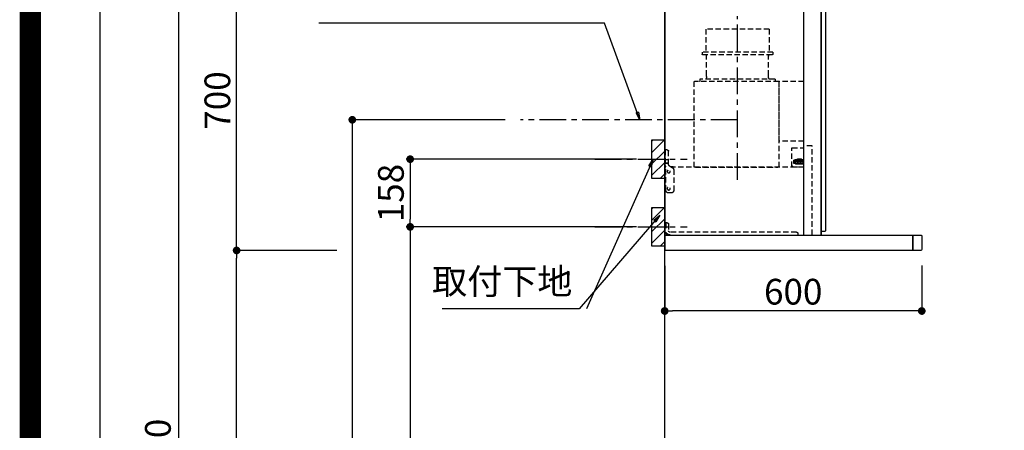
# Model space of a CAD drawing. Extents: x 27948 to 54421, y -11033 to -2163.
# Drawn here: x 41897 to 44195, y -7710 to -6751 of the extents above; entities that cross this region are included whole.
import ezdxf

# ---------------------------------------------------------------- set-up
doc = ezdxf.new("R2010")
doc.units = 0
doc.header["$LTSCALE"] = 50
doc.header["$MEASUREMENT"] = 0
doc.linetypes.add('CENTER', pattern=[2, 1.25, -0.25, 0.25, -0.25])
doc.linetypes.add('HIDDEN', pattern=[0.375, 0.25, -0.125])
doc.layers.get('0').update_dxf_attribs({"linetype": 'CONTINUOUS'})
doc.layers.get('DEFPOINTS').update_dxf_attribs({"color": 146, "linetype": 'CONTINUOUS'})
for name, color, linetype in [('111-壁仕上', 3, 'CONTINUOUS'), ('150-機器', 8, 'CONTINUOUS'), ('160-文字', 254, 'CONTINUOUS'), ('166-寸法B', 11, 'CONTINUOUS'), ('180-補助', 161, 'CONTINUOUS'), ('190-図面外枠', 5, 'CONTINUOUS'), ('A12', 7, 'CONTINUOUS'), ('A15', 7, 'CONTINUOUS')]:
    doc.layers.add(name, color=color, linetype=linetype)
doc.styles.add('KH001', font='txt')
doc.dimstyles.new('KH1xx030', dxfattribs={"dimscale": 30, "dimtxt": 2, "dimasz": 0.6, "dimexe": 0.3, "dimexo": 1.2, "dimgap": 0.5, "dimtad": 3, "dimdec": 1, "dimdsep": 46, "dimlunit": 6, "dimtxsty": 'KH001', "dimblk": 'DOT', "dimcen": 1, "dimdle": 1, "dimclrd": 256, "dimclre": 256, "dimclrt": 256, "dimadec": 0, "dimazin": 0, "dimtfac": 1, "dimtdec": 1, "dimtix": 1, "dimtmove": 2, "dimatfit": 3, "dimldrblk": 'CLOSEDBLANK', "dimfxl": 1, "dimtolj": 1, "dimtzin": 0, "dimlwd": -1, "dimlwe": -1, "dimarcsym": 0})

# ---------------------------------------------------------------- blocks, each defined once
blk = doc.blocks.new('A$C5D946DDC')
at = {"layer": '190-図面外枠'}
blk.add_line((271, 350.7), (271, 14349.3), dxfattribs=at)
at = {"layer": 'DEFPOINTS'}
blk.add_lwpolyline([(0, 0), (20790, 0), (20790, 14700), (0, 14700)], close=True, dxfattribs=at)
blk = doc.blocks.new('SERL-3R-901+SERV-9665_D')
at = {"layer": '150-機器', "color": 6, "linetype": 'Continuous'}
for p, q in [((-375, 699.5), (-375, 45.5)), ((-365.5, 700), (-374.5, 700)), ((-364.5, 699.5), (-365, 699.5)), ((-365, 35.5), (-365, 699.5)), ((-365, 694.3), (-365, 45.5)), ((-364.5, 700), (-325.5, 700)), ((-364.5, 699.5), (-364.5, 700)), ((-325.5, 699.5), (-325.5, 700)), ((-325.5, 699.5), (-325, 699.5)), ((-325, 700), (0, 700)), ((-325, 35.5), (-325, 699.5)), ((0, 700), (0, 35)), ((-600, 34.5), (-600, 2)), ((-599.5, 35), (-0.5, 35)), ((-579.5, 35), (-579.5, 0)), ((-579.5, 0), (-579.5, 35)), ((-365, 45), (-374.5, 45)), ((-325, 35.5), (-365, 35.5)), ((-364.5, 35), (-364.5, 35.5)), ((-0.5, 34.5), (-0.5, 35)), ((-0.5, 35), (0, 35)), ((-0.5, 34.5), (0, 34.5)), ((0, 34.5), (0, 0)), ((-598, 0), (0, 0))]:
    blk.add_line(p, q, dxfattribs=at)
at = {"layer": '150-機器', "color": 161, "linetype": 'CENTER'}
blk.add_line((-170, 164.5), (-170, 546.5), dxfattribs=at)
at = {"layer": '150-機器', "linetype": 'HIDDEN'}
for p, q in [((-243.9, 516.5), (-96.1, 516.5)), ((-243.9, 516.5), (-243.9, 462.5)), ((-96.1, 516.5), (-96.1, 462.5)), ((-252.5, 462.5), (-87.5, 462.5)), ((-252.5, 462.5), (-252.5, 458.5)), ((-87.5, 462.5), (-87.5, 458.5)), ((-250.5, 456.5), (-89.5, 456.5)), ((-242.2, 456.5), (-242.2, 453.4)), ((-242.2, 408.3), (-242.2, 456.5)), ((-97.8, 408.3), (-97.8, 456.5)), ((-325, 394), (-267.6, 394)), ((-267, 194.5), (-267, 393.9)), ((-267, 255.6), (-267, 393.4)), ((-266.4, 394.5), (-69.6, 394.5)), ((-258, 399.5), (-82, 399.5)), ((-258, 399.5), (-258, 395.1)), ((-242.2, 405.9), (-242.2, 408.3)), ((-97.8, 405.9), (-97.8, 408.3)), ((-82, 399.5), (-82, 395.1)), ((-69, 194.5), (-69, 393.9)), ((-325, 255), (-267.6, 255)), ((-344.5, 244), (-325, 244)), ((-344.5, 36.7), (-344.5, 244)), ((-297.6, 239.5), (-325, 239.5)), ((-297, 195.1), (-297, 238.9)), ((-9, 201.4), (-9, 231.5)), ((-6, 234.5), (-1, 234.5)), ((-1, 234.5), (-1, 196.5)), ((-319.2, 212), (-325, 212)), ((-304.7, 211), (-325, 211)), ((-323.4, 203.8), (-323.4, 210)), ((-321.7, 210), (-323.4, 210)), ((-322.2, 206.9), (-322.2, 208.4)), ((-319.2, 208.4), (-322.2, 208.4)), ((-322.2, 206.9), (-319.2, 206.9)), ((-321.7, 210), (-321.7, 210.5)), ((-319.7, 210.5), (-321.7, 210.5)), ((-319.7, 210), (-319.7, 210.5)), ((-317.9, 210), (-319.7, 210)), ((-319.2, 211), (-319.2, 213.5)), ((-319.2, 206.9), (-319.2, 208.4)), ((-310.2, 214), (-318.7, 214)), ((-310.5, 213.2), (-318.4, 213.2)), ((-318.4, 211), (-318.4, 213.2)), ((-317.9, 203.8), (-317.9, 210)), ((-317.2, 203.8), (-317.2, 210)), ((-315.5, 210), (-317.2, 210)), ((-316, 206.9), (-316, 208.4)), ((-313, 208.4), (-316, 208.4)), ((-316, 206.9), (-313, 206.9)), ((-315.5, 210), (-315.5, 210.5)), ((-313.5, 210.5), (-315.5, 210.5)), ((-315, 211), (-315, 212)), ((-314, 212), (-315, 212)), ((-314, 211), (-314, 212)), ((-313.5, 210), (-313.5, 210.5)), ((-311.7, 210), (-313.5, 210)), ((-313, 206.9), (-313, 208.4)), ((-311.7, 203.8), (-311.7, 210)), ((-311, 203.8), (-311, 210)), ((-309.3, 210), (-311, 210)), ((-310.5, 211), (-310.5, 213.2)), ((-309.8, 206.9), (-309.8, 208.4)), ((-306.8, 208.4), (-309.8, 208.4)), ((-309.8, 206.9), (-306.8, 206.9)), ((-309.7, 211), (-309.7, 213.5)), ((-305.2, 212), (-309.7, 212)), ((-309.3, 210), (-309.3, 210.5)), ((-307.3, 210.5), (-309.3, 210.5)), ((-307.3, 210), (-307.3, 210.5)), ((-305.5, 210), (-307.3, 210)), ((-306.8, 206.9), (-306.8, 208.4)), ((-305.5, 203.8), (-305.5, 210)), ((-304.7, 211), (-304.7, 211.5)), ((-304.7, 202.8), (-304.7, 211.5)), ((-304.7, 202.3), (-304.7, 211)), ((-304.7, 208.5), (-303.7, 208.5)), ((-303.7, 209.5), (-304.2, 209.5)), ((-303.7, 207.9), (-304.2, 207.9)), ((-303.7, 202.8), (-303.7, 211)), ((-303.7, 211), (-301.3, 211)), ((-301.7, 209.2), (-303.7, 209.2)), ((-301.7, 204.6), (-301.7, 209.2)), ((-301.7, 208.5), (-301.3, 208.5)), ((-301.6, 209.6), (-301.3, 211)), ((-301.3, 208.5), (-301.3, 211)), ((-9, 211.5), (-1, 211.5)), ((-9, 211.1), (-1, 211.1)), ((-304.7, 202.8), (-325, 202.8)), ((-319.6, 201.8), (-325, 201.8)), ((-319, 195.1), (-325, 195.1)), ((-325, 194.5), (-15.9, 194.5)), ((-317.9, 203.8), (-323.4, 203.8)), ((-319.6, 202.8), (-319.6, 201.8)), ((-319.2, 202.3), (-319.2, 202.8)), ((-319, 195.1), (-319, 194.5)), ((-310.3, 201.8), (-318.7, 201.8)), ((-317.4, 202.7), (-317.4, 202.8)), ((-311.7, 203.8), (-317.2, 203.8)), ((-311.7, 202.5), (-317.2, 202.5)), ((-311.5, 202.7), (-311.5, 202.8)), ((-305.5, 203.8), (-311, 203.8)), ((-299.6, 195.1), (-310, 195.1)), ((-310, 195.1), (-310, 194.5)), ((-309.8, 202.3), (-309.8, 202.8)), ((-309.3, 202.8), (-309.3, 201.8)), ((-305.2, 201.8), (-309.3, 201.8)), ((-304.7, 205.3), (-303.7, 205.3)), ((-303.7, 205.9), (-304.2, 205.9)), ((-303.7, 204.3), (-304.2, 204.3)), ((-301.7, 204.6), (-303.7, 204.6)), ((-303.7, 202.8), (-301.3, 202.8)), ((-301.7, 205.3), (-301.3, 205.3)), ((-301.6, 204.2), (-301.3, 202.8)), ((-301.3, 202.8), (-301.3, 205.3)), ((-299.6, 195.1), (-297.6, 197.1)), ((-297, 195.1), (-297.6, 195.1)), ((-69, 195.1), (-267, 195.1)), ((-71.6, 194.5), (-264.4, 194.5)), ((-21, 188.7), (-21, 139.5)), ((-20, 195.5), (-20, 194.5)), ((-20, 195.5), (-14.2, 195.5)), ((-20, 194.5), (-15.9, 194.5)), ((-11.5, 197.1), (-18.5, 193)), ((-9, 203.5), (-1, 203.5)), ((-9, 203.1), (-1, 203.1)), ((-3, 139.5), (-3, 196.5)), ((-3, 196.5), (-1, 196.5)), ((-3, 194.5), (-2.1, 194.5)), ((-1.5, 193.5), (-1, 193.5)), ((-1, 35), (-1, 193.5)), ((-0.2, 185.6), (-1, 186.1)), ((0, 185.2), (0, 175.8)), ((-0.2, 175.4), (-1, 174.9)), ((-16, 134.5), (-8, 134.5)), ((-9, 61.5), (-9, 46.1)), ((-7.3, 54.5), (2.8, 54.5)), ((-6, 64.5), (-1, 64.5)), ((-2.6, 64.5), (-2.6, 46.1)), ((-1, 64.5), (-1, 46.1)), ((-311, 39.5), (-311, 34.5)), ((-308, 42.5), (-12.6, 42.5))]:
    blk.add_line(p, q, dxfattribs=at)
for centre in [(-9.5, 184.5), (-9.5, 144.5)]:
    blk.add_circle(centre, 3.5, dxfattribs=at)
at = {"layer": '150-機器', "color": 6, "linetype": 'Continuous'}
for centre, radius, start, end in [((-374.5, 699.5), 0.5, 90, 180), ((-365.5, 699.5), 0.5, 360, 90), ((-599.5, 34.5), 0.5, 90, 180), ((-374.5, 45.5), 0.5, 180, 270), ((-598, 2), 2, 180, 270)]:
    blk.add_arc(centre, radius, start, end, dxfattribs=at)
at = {"layer": '150-機器', "linetype": 'HIDDEN'}
for centre, radius, start, end in [((-250.5, 458.5), 2, 180, 270), ((-89.5, 458.5), 2, 270, 0), ((-267.6, 393.4), 0.6, 0, 90), ((-266.4, 393.9), 0.6, 90, 180), ((-257.4, 395.1), 0.6, 180, 270), ((-252.2, 405.9), 10, 320.2082, 360), ((-87.8, 405.9), 10, 180, 219.7918), ((-82.6, 395.1), 0.6, 270, 0), ((-69.6, 393.9), 0.6, 0, 90), ((-267.6, 255.6), 0.6, 270, 0), ((-297.6, 238.9), 0.6, 0, 90), ((-6, 231.5), 3, 90, 180), ((-318.7, 213.5), 0.5, 90, 180), ((-310.2, 213.5), 0.5, 0, 90), ((-305.2, 211.5), 0.5, 0, 90), ((-304.2, 210), 0.5, 180, 270), ((-304.2, 208.4), 0.5, 180, 270), ((-299.7, 209.2), 2, 165.9638, 180), ((-318.7, 202.3), 0.5, 180, 270), ((-317.2, 202.7), 0.2, 180, 270), ((-311.7, 202.7), 0.2, 270, 0), ((-310.3, 202.3), 0.5, 270, 0), ((-305.2, 202.3), 0.5, 270, 0), ((-304.2, 205.4), 0.5, 90, 180), ((-304.2, 203.8), 0.5, 90, 180), ((-299.7, 204.6), 2, 180, 194.0362), ((-16, 188.7), 5, 120, 180), ((-14, 201.4), 5, 300, 0), ((-3, 196.5), 1, 270, 0), ((-3, 196.5), 2, 270, 0), ((-2.1, 193.9), 0.6, 0, 90), ((-0.5, 185.2), 0.5, 0, 60), ((-0.5, 175.8), 0.5, 300, 0), ((-16, 139.5), 5, 180, 270), ((-8, 139.5), 5, 270, 0), ((-12.6, 46.1), 10, 270, 0), ((-12.6, 46.1), 11.6, 270, 0), ((-12.6, 46.1), 3.6, 270, 0), ((-6, 61.5), 3, 90, 180), ((-308, 39.5), 3, 90, 180)]:
    blk.add_arc(centre, radius, start, end, dxfattribs=at)
at = {"layer": 'A12', "color": 3, "linetype": 'Continuous'}
blk.add_line((-365, 45), (-365, 36.4), dxfattribs=at)
at = {"layer": 'A15', "color": 3, "linetype": 'Continuous'}
blk.add_line((-364.5, 35), (-325.5, 35), dxfattribs=at)
blk = doc.blocks.new('_Dot')
at = {"color": 0, "linetype": 'ByBlock', "lineweight": -2}
blk.add_line((-0.5, 0), (-1, 0), dxfattribs=at)
at = {"color": 0, "linetype": 'ByBlock', "const_width": 0.5}
blk.add_lwpolyline([(-0.25, 0, 1), (0.25, 0, 1)], format="xyb", close=True, dxfattribs=at)
blk = doc.blocks.new('*D251')
at = {"layer": '166-寸法B', "transparency": 16777216}
for p, q in [((43402.3, -7325.9), (43402.3, -7440.2)), ((44002.3, -7325.4), (44002.3, -7440.2)), ((43984.3, -7431.2), (43420.3, -7431.2))]:
    blk.add_line(p, q, dxfattribs=at)
at = {"layer": 'DEFPOINTS', "color": 0, "transparency": 16777216}
for p in [(43402.3, -7289.9), (44002.3, -7289.4), (43402.3, -7431.2)]:
    blk.add_point(p, dxfattribs=at)
at = {"layer": '166-寸法B', "transparency": 16777216, "xscale": 18, "yscale": 18, "zscale": 18, "rotation": 180}
blk.add_blockref('_Dot', (43402.3, -7431.2), dxfattribs=at)
at = {"layer": '166-寸法B', "transparency": 16777216, "xscale": 18, "yscale": 18, "zscale": 18}
blk.add_blockref('_Dot', (44002.3, -7431.2), dxfattribs=at)
at = {"layer": '166-寸法B', "transparency": 16777216, "insert": (43702.3, -7386.2), "char_height": 60, "attachment_point": 5, "style": 'KH001'}
blk.add_mtext('\\A1;600', dxfattribs=at)
blk = doc.blocks.new('_ClosedBlank')
at = {"color": 0, "linetype": 'ByBlock', "lineweight": -2}
for p, q in [((-1, 0.17), (0, 0)), ((-1, 0.17), (-1, -0.17)), ((0, 0), (-1, -0.17))]:
    blk.add_line(p, q, dxfattribs=at)
blk = doc.blocks.new('*D257')
at = {"layer": '166-寸法B', "transparency": 16777216}
for p, q in [((43336.3, -7076.9), (42799.3, -7076.9)), ((42808.3, -7094.9), (42808.3, -7216.9)), ((43336.3, -7234.9), (42799.3, -7234.9))]:
    blk.add_line(p, q, dxfattribs=at)
at = {"layer": 'DEFPOINTS', "color": 0, "transparency": 16777216}
for p in [(43372.3, -7076.9), (42808.3, -7234.9), (43372.3, -7234.9)]:
    blk.add_point(p, dxfattribs=at)
at = {"layer": '166-寸法B', "transparency": 16777216, "xscale": 18, "yscale": 18, "zscale": 18}
for p, rotation in [((42808.3, -7076.9), 90), ((42808.3, -7234.9), 270)]:
    blk.add_blockref('_Dot', p, dxfattribs=dict(at, rotation=rotation))
at = {"layer": '166-寸法B', "transparency": 16777216, "insert": (42763.3, -7155.9), "char_height": 60, "attachment_point": 5, "rotation": 90, "style": 'KH001'}
blk.add_mtext('\\A1;158', dxfattribs=at)
blk = doc.blocks.new('*D258')
at = {"layer": '166-寸法B', "transparency": 16777216}
for p, q in [((43336.3, -7234.9), (42799.3, -7234.9)), ((42808.3, -7252.9), (42808.3, -8966.9)), ((43351.3, -8984.9), (42799.3, -8984.9))]:
    blk.add_line(p, q, dxfattribs=at)
at = {"layer": 'DEFPOINTS', "color": 0, "transparency": 16777216}
for p in [(43372.3, -7234.9), (42808.3, -8984.9), (43387.3, -8984.9)]:
    blk.add_point(p, dxfattribs=at)
at = {"layer": '166-寸法B', "transparency": 16777216, "xscale": 18, "yscale": 18, "zscale": 18}
for p, rotation in [((42808.3, -7234.9), 90), ((42808.3, -8984.9), 270)]:
    blk.add_blockref('_Dot', p, dxfattribs=dict(at, rotation=rotation))
at = {"layer": '166-寸法B', "transparency": 16777216, "insert": (42759.5, -8109.9), "char_height": 60, "attachment_point": 5, "rotation": 90, "style": 'KH001'}
blk.add_mtext('\\A1;1,750', dxfattribs=at)
blk = doc.blocks.new('*D259')
at = {"layer": '166-寸法B', "transparency": 16777216}
for p, q in [((43030, -6984.9), (42664.3, -6984.9)), ((42673.3, -7002.9), (42673.3, -8966.9)), ((43366.3, -8984.9), (42664.3, -8984.9))]:
    blk.add_line(p, q, dxfattribs=at)
at = {"layer": 'DEFPOINTS', "color": 0, "transparency": 16777216}
for p in [(43066, -6984.9), (42673.3, -8984.9), (43402.3, -8984.9)]:
    blk.add_point(p, dxfattribs=at)
at = {"layer": '166-寸法B', "transparency": 16777216, "xscale": 18, "yscale": 18, "zscale": 18}
for p, rotation in [((42673.3, -6984.9), 90), ((42673.3, -8984.9), 270)]:
    blk.add_blockref('_Dot', p, dxfattribs=dict(at, rotation=rotation))
at = {"layer": '166-寸法B', "transparency": 16777216, "insert": (42624.5, -7984.9), "char_height": 60, "attachment_point": 5, "rotation": 90, "style": 'KH001'}
blk.add_mtext('\\A1;2,000', dxfattribs=at)
blk = doc.blocks.new('*D260')
at = {"layer": '166-寸法B', "transparency": 16777216}
for p, q in [((42637.3, -6584.9), (42259.3, -6584.9)), ((42268.3, -8966.9), (42268.3, -6602.9)), ((42845.8, -8984.9), (42259.3, -8984.9))]:
    blk.add_line(p, q, dxfattribs=at)
at = {"layer": 'DEFPOINTS', "color": 0, "transparency": 16777216}
for p in [(42268.3, -6584.9), (42673.3, -6584.9), (42881.8, -8984.9)]:
    blk.add_point(p, dxfattribs=at)
at = {"layer": '166-寸法B', "transparency": 16777216, "xscale": 18, "yscale": 18, "zscale": 18}
for p, rotation in [((42268.3, -6584.9), 90), ((42268.3, -8984.9), 270)]:
    blk.add_blockref('_Dot', p, dxfattribs=dict(at, rotation=rotation))
at = {"layer": '166-寸法B', "transparency": 16777216, "insert": (42219.5, -7784.9), "char_height": 60, "attachment_point": 5, "rotation": 90, "style": 'KH001'}
blk.add_mtext('\\A1;2,400', dxfattribs=at)
blk = doc.blocks.new('*D262')
at = {"layer": '166-寸法B', "transparency": 16777216}
for p, q in [((42637.3, -7289.9), (42394.3, -7289.9)), ((42403.3, -8966.9), (42403.3, -7307.9)), ((42858.6, -8984.9), (42394.3, -8984.9))]:
    blk.add_line(p, q, dxfattribs=at)
at = {"layer": 'DEFPOINTS', "color": 0, "transparency": 16777216}
for p in [(42403.3, -7289.9), (42673.3, -7289.9), (42894.6, -8984.9)]:
    blk.add_point(p, dxfattribs=at)
at = {"layer": '166-寸法B', "transparency": 16777216, "xscale": 18, "yscale": 18, "zscale": 18}
for p, rotation in [((42403.3, -7289.9), 90), ((42403.3, -8984.9), 270)]:
    blk.add_blockref('_Dot', p, dxfattribs=dict(at, rotation=rotation))
at = {"layer": '166-寸法B', "transparency": 16777216, "insert": (42354.5, -8137.4), "char_height": 60, "attachment_point": 5, "rotation": 90, "style": 'KH001'}
blk.add_mtext('\\A1;1,695', dxfattribs=at)
blk = doc.blocks.new('*D263')
at = {"layer": '166-寸法B', "transparency": 16777216}
for p, q in [((42637.3, -6589.9), (42394.3, -6589.9)), ((42403.3, -7271.9), (42403.3, -6607.9)), ((42637.3, -7289.9), (42394.3, -7289.9))]:
    blk.add_line(p, q, dxfattribs=at)
at = {"layer": 'DEFPOINTS', "color": 0, "transparency": 16777216}
for p in [(42403.3, -6589.9), (42673.3, -6589.9), (42673.3, -7289.9)]:
    blk.add_point(p, dxfattribs=at)
at = {"layer": '166-寸法B', "transparency": 16777216, "xscale": 18, "yscale": 18, "zscale": 18}
for p, rotation in [((42403.3, -6589.9), 90), ((42403.3, -7289.9), 270)]:
    blk.add_blockref('_Dot', p, dxfattribs=dict(at, rotation=rotation))
at = {"layer": '166-寸法B', "transparency": 16777216, "insert": (42358.3, -6939.9), "char_height": 60, "attachment_point": 5, "rotation": 90, "style": 'KH001'}
blk.add_mtext('\\A1;700', dxfattribs=at)

msp = doc.modelspace()

# ---------------------------------------------------------------- hatches: boundary and pattern name
at = {"layer": '180-補助'}
h = msp.add_hatch(dxfattribs=at)
h.set_pattern_fill('ANSI31', color=256, scale=150, style=0)
h.set_pattern_definition([(45, (-374128.548, -7219.125), (-13.25825215, 13.25825215), [])])
h.paths.add_polyline_path([(43402.31, -7121.89), (43372.31, -7121.89), (43372.31, -7031.89), (43402.31, -7031.89)])
h = msp.add_hatch(dxfattribs=at)
h.set_pattern_fill('ANSI31', color=256, scale=150, style=0)
h.set_pattern_definition([(45, (-374128.548, -7377.125), (-13.25825215, 13.25825215), [])])
h.paths.add_polyline_path([(43402.31, -7279.89), (43372.31, -7279.89), (43372.31, -7189.89), (43402.31, -7189.89)])

# ---------------------------------------------------------------- linework, layer by layer
at = {"layer": '111-壁仕上', "ltscale": 2}
msp.add_line((43402.31, -8984.89), (43402.31, -6584.89), dxfattribs=at)
at = {"layer": '150-機器', "linetype": 'CENTER'}
msp.add_line((43572.31, -6984.89), (43066.03, -6984.89), dxfattribs=at)
at = {"layer": '150-機器', "color": 253, "linetype": 'Continuous'}
for points in [[(43402.31, -7121.89), (43372.31, -7121.89), (43372.31, -7031.89), (43402.31, -7031.89)], [(43402.31, -7279.89), (43372.31, -7279.89), (43372.31, -7189.89), (43402.31, -7189.89)]]:
    msp.add_lwpolyline(points, close=True, dxfattribs=at)
at = {"layer": '180-補助', "linetype": 'CENTER'}
for p, q in [((43239.36, -7076.89), (43455.1, -7076.89)), ((43239.36, -7234.89), (43455.1, -7234.89))]:
    msp.add_line(p, q, dxfattribs=at)
at = {"layer": 'DEFPOINTS', "color": 1, "const_width": 50}
msp.add_lwpolyline([(41921.96, -11008.03), (54395.95, -11008.03), (54395.95, -2188.03), (41921.96, -2188.03)], close=True, dxfattribs=at)

# ---------------------------------------------------------------- block references
at = {"layer": '150-機器', "xscale": -1}
msp.add_blockref('SERL-3R-901+SERV-9665_D', (43402.31, -7289.89), dxfattribs=at)
at = {"layer": '190-図面外枠', "xscale": 0.599999999976717, "yscale": 0.599999999976717, "zscale": 0.599999999976717}
msp.add_blockref('A$C5D946DDC', (41921.96, -11020), dxfattribs=at)

# ---------------------------------------------------------------- texts
at = {"layer": '160-文字', "insert": (43186.9, -7410.99), "char_height": 60, "attachment_point": 9, "style": 'KH001'}
msp.add_mtext('取付下地', dxfattribs=at)

# ---------------------------------------------------------------- dimensions: what is measured, and where the dimension line sits
at = {"layer": '166-寸法B'}
for base, p1, p2, angle, picture, middle in [((42268.32, -6584.89), (42881.77, -8984.89), (42673.32, -6584.89), 90, '*D260', (42219.51, -7784.89)), ((42808.32, -7234.89), (43372.31, -7076.89), (43372.31, -7234.89), 90, '*D257', (42763.32, -7155.89)), ((42403.32, -7289.89), (42894.61, -8984.89), (42673.32, -7289.89), 90, '*D262', (42354.51, -8137.39)), ((43402.31, -7431.24), (44002.31, -7289.39), (43402.31, -7289.89), 180, '*D251', (43702.31, -7386.24))]:
    dim = msp.add_linear_dim(base=base, p1=p1, p2=p2, angle=angle, dimstyle='KH1xx030', dxfattribs=at)
    dim.commit()
    dim.dimension.update_dxf_attribs({"geometry": picture, "text_midpoint": middle})
for base, p1, p2, picture, middle in [((42403.32, -6589.89), (42673.32, -7289.89), (42673.32, -6589.89), '*D263', (42358.32, -6939.89)), ((42673.32, -8984.89), (43066.03, -6984.89), (43402.31, -8984.89), '*D259', (42624.51, -7984.89)), ((42808.32, -8984.89), (43372.31, -7234.89), (43387.31, -8984.89), '*D258', (42759.51, -8109.89))]:
    dim = msp.add_linear_dim(base=base, p1=p1, p2=p2, angle=90, dimstyle='KH1xx030', override={"dimpost": ''}, dxfattribs=at)
    dim.commit()
    dim.dimension.update_dxf_attribs({"geometry": picture, "text_midpoint": middle})

# ---------------------------------------------------------------- leaders
at = {"layer": '160-文字', "annotation_type": 0, "has_hookline": 1, "hookline_direction": 1}
for points, text_width in [([(43344.54, -6984.89), (43262.17, -6759.18), (43261.57, -6759.18)], 651.06), ([(43391.28, -7207.28), (43202.5, -7425.99), (43201.9, -7425.99)], 304.02)]:
    msp.add_leader(points, dimstyle='KH1xx030', override={"dimgap": 0.5, "dimtad": 1}, dxfattribs=dict(at, text_width=text_width))
at = {"layer": '160-文字'}
msp.add_leader([(43375.14, -7076.89), (43219.9, -7425.99)], dimstyle='KH1xx030', override={"dimgap": 0.5, "dimtad": 1}, dxfattribs=at)

doc.saveas('drawing.dxf')
